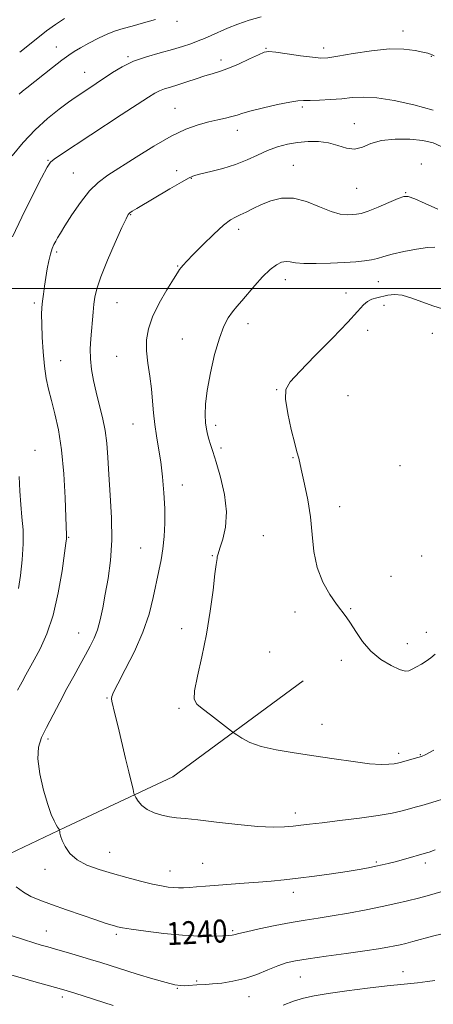
# Model space of a CAD drawing. Extents: x 2077300 to 2080200, y 319800 to 322700.
# Drawn here: x 2079164 to 2079308, y 321250 to 321594 of the extents above; entities that cross this region are included whole.
import ezdxf
from ezdxf.enums import TextEntityAlignment as Align

# ---------------------------------------------------------------- set-up
doc = ezdxf.new("R2010")
doc.units = 0
doc.header["$MEASUREMENT"] = 0
for name, color, linetype, lineweight in [('32000', 7, 'Continuous', 0), ('DTM HARD BREAKLINE', 7, 'Continuous', 0), ('DTM SPOT ELEVATION', 2, 'Continuous', 13), ('INDEX CONTOUR', 41, 'Continuous', 13), ('INDEX CONTOUR LABEL', 244, 'Continuous', 0), ('INTERMEDIATE CONTOUR', 44, 'Continuous', 0)]:
    doc.layers.add(name, color=color, linetype=linetype, lineweight=lineweight)
doc.styles.add('Style-ITALICS', font='ITALICS.shx')

msp = doc.modelspace()

# ---------------------------------------------------------------- linework, layer by layer
at = {"layer": '32000', "flags": 128}
msp.add_lwpolyline([(2077500, 321500), (2080000, 321500)], dxfattribs=at)
at = {"layer": 'DTM HARD BREAKLINE'}
msp.add_polyline3d([(2079262.51, 321363.17, 1247.15), (2079217.17, 321329.76, 1245.01), (2079179.71, 321312.19, 1242.2), (2079140.59, 321293.57, 1238.4), (2079099.58, 321281.41, 1233.02), (2079067.1, 321274.68, 1229.44), (2079020.03, 321271.25, 1226.27), (2078985.69, 321258.48, 1224.51)], dxfattribs=at)
at = {"layer": 'DTM SPOT ELEVATION'}
for p in [(2079218.54, 321593.02, 1234.5), (2079297.29, 321589.68, 1237.4), (2079176.53, 321584.12, 1233.3), (2079269.72, 321583.74, 1237.5), (2079201.48, 321580.77, 1235.8), (2079249.54, 321583.61, 1237.9), (2079307.21, 321580.83, 1238.1), (2079233.91, 321579.56, 1237.5), (2079186.38, 321575.35, 1235.2), (2079262.21, 321563.17, 1240.3), (2079217.85, 321562.71, 1239.2), (2079280.33, 321557.38, 1241.2), (2079239.65, 321555.11, 1240.6), (2079173.65, 321544.57, 1237.9), (2079259.14, 321542.89, 1243.2), (2079303.68, 321543.37, 1243.6), (2079182.41, 321540.24, 1239.1), (2079218.51, 321541.07, 1241.4), (2079223.62, 321538.35, 1242.1), (2079281.16, 321534.83, 1242.9), (2079298.28, 321533.35, 1243.9), (2079202.47, 321525.73, 1242.1), (2079240.01, 321520.6, 1244.5), (2079176.7, 321512.64, 1240.3), (2079218.78, 321507.74, 1243.9), (2079256.36, 321503.01, 1246.6), (2079288.77, 321502.35, 1246.9), (2079277.42, 321498.37, 1247.3), (2079168.9, 321494.84, 1239.7), (2079197.69, 321494.96, 1242.9), (2079290.69, 321494.1, 1248.6), (2079243.33, 321487.64, 1246.6), (2079285.01, 321485.42, 1248.6), (2079307.53, 321484.3, 1248.77), (2079220.38, 321482.32, 1245.2), (2079178.09, 321474.76, 1240.9), (2079197.57, 321476.34, 1243.1), (2079253.31, 321464.64, 1247.9), (2079278.16, 321462.6, 1249.3), (2079203.2, 321452.74, 1243.2), (2079232.03, 321452.2, 1246.4), (2079169.1, 321443.56, 1238.7), (2079233.92, 321444.3, 1246.3), (2079258.96, 321441.03, 1247.9), (2079296.29, 321438.18, 1249.6), (2079220.48, 321431.43, 1244.6), (2079275.21, 321423.94, 1248.6), (2079180.83, 321413.26, 1240.1), (2079248.69, 321413.8, 1246.9), (2079205.96, 321409.44, 1243.1), (2079230.89, 321406.82, 1245.9), (2079303.79, 321406.75, 1249.2), (2079293.2, 321399.65, 1249.3), (2079279.11, 321388.39, 1248.1), (2079259.68, 321387.21, 1247.6), (2079220.17, 321381.41, 1245.4), (2079184.27, 321379.85, 1241.2), (2079305.46, 321380.12, 1248.5), (2079298.81, 321376.2, 1248.6), (2079250.92, 321373.28, 1247.4), (2079275.89, 321370.35, 1247.6), (2079194.23, 321357.18, 1243.9), (2079219.3, 321353.62, 1245.8), (2079269.09, 321348.02, 1246.8), (2079173.65, 321342.87, 1242.3), (2079295.82, 321337.95, 1246.4), (2079303.41, 321337.51, 1246.1), (2079259.76, 321317.16, 1244.5), (2079195.15, 321303.47, 1242.8), (2079227.51, 321299.58, 1242.9), (2079288.09, 321299.99, 1242.2), (2079305.09, 321299.66, 1241.6), (2079172.55, 321297.49, 1241.4), (2079216.11, 321296.94, 1242.7), (2079259.14, 321289.48, 1241.5), (2079173.02, 321275.94, 1238.8), (2079197.38, 321274.88, 1239.7), (2079238.03, 321276.17, 1240.2), (2079297.29, 321261.88, 1236.7), (2079225.4, 321258.52, 1238.2), (2079261.55, 321259.97, 1237.1), (2079218.71, 321255.96, 1237.9), (2079178.6, 321252.99, 1235.6), (2079243.63, 321253.11, 1237.3)]:
    msp.add_point(p, dxfattribs=at)
at = {"layer": 'INDEX CONTOUR'}
for points in [[(2079307.893, 321562.165, 1240), (2079301.103, 321563.989, 1240), (2079294.237, 321565.483, 1240), (2079288.155, 321566.43, 1240), (2079283.454, 321566.696, 1240), (2079279.663, 321566.491, 1240), (2079276.043, 321566.112, 1240), (2079272.084, 321565.804, 1240), (2079268.175, 321565.611, 1240), (2079264.929, 321565.525, 1240), (2079262.685, 321565.507, 1240), (2079260.684, 321565.385, 1240), (2079257.895, 321564.953, 1240), (2079253.653, 321564.086, 1240), (2079248.77, 321562.974, 1240), (2079244.426, 321561.89, 1240), (2079241.478, 321561.043, 1240), (2079239.494, 321560.399, 1240), (2079237.719, 321559.863, 1240), (2079235.527, 321559.344, 1240), (2079232.824, 321558.758, 1240), (2079229.643, 321558.025, 1240), (2079225.98, 321557.024, 1240), (2079221.677, 321555.473, 1240), (2079216.534, 321553.049, 1240), (2079210.528, 321549.611, 1240), (2079204.327, 321545.73, 1240), (2079194.484, 321539.407, 1240), (2079191.105, 321536.929, 1240), (2079188.063, 321533.942, 1240), (2079184.939, 321529.945, 1240), (2079181.967, 321525.581, 1240), (2079179.543, 321521.78, 1240), (2079177.943, 321519.229, 1240), (2079176.968, 321517.641, 1240), (2079176.299, 321516.485, 1240), (2079175.673, 321515.294, 1240), (2079175.051, 321513.84, 1240), (2079174.448, 321511.96, 1240), (2079173.881, 321509.55, 1240), (2079173.352, 321506.754, 1240), (2079172.865, 321503.776, 1240), (2079172.424, 321500.812, 1240), (2079172.041, 321498.006, 1240), (2079171.732, 321495.494, 1240), (2079171.513, 321493.281, 1240), (2079171.404, 321490.854, 1240), (2079171.426, 321487.568, 1240), (2079171.597, 321483.028, 1240), (2079171.917, 321477.831, 1240), (2079172.381, 321472.82, 1240), (2079172.994, 321468.6, 1240), (2079173.786, 321464.825, 1240), (2079174.796, 321460.912, 1240), (2079176.017, 321456.321, 1240), (2079177.28, 321450.693, 1240), (2079178.368, 321443.711, 1240), (2079179.119, 321435.388, 1240), (2079179.574, 321427.033, 1240), (2079179.824, 321420.28, 1240), (2079180.032, 321413.954, 1240), (2079180.073, 321413.39, 1240), (2079180.076, 321413.152, 1240), (2079180.035, 321412.712, 1240), (2079179.843, 321411.231, 1240), (2079179.373, 321407.713, 1240), (2079178.513, 321401.575, 1240), (2079177.21, 321393.89, 1240), (2079175.424, 321386.141, 1240), (2079173.191, 321379.561, 1240), (2079170.852, 321374.374, 1240), (2079168.822, 321370.551, 1240), (2079165.941, 321365.345, 1240), (2079164.635, 321362.882, 1240), (2079164.061, 321361.827, 1240), (2079163.022, 321359.97, 1240)], [(2079162.575, 321291.34, 1240), (2079165.034, 321289.534, 1240), (2079167.666, 321288.064, 1240), (2079170.795, 321286.721, 1240), (2079174.859, 321285.221, 1240), (2079180.045, 321283.386, 1240), (2079185.551, 321281.47, 1240), (2079190.327, 321279.835, 1240), (2079193.583, 321278.752, 1240), (2079195.574, 321278.123, 1240), (2079196.818, 321277.757, 1240), (2079197.883, 321277.476, 1240), (2079199.548, 321277.147, 1240), (2079202.643, 321276.646, 1240), (2079207.689, 321275.913, 1240), (2079213.97, 321275.121, 1240), (2079220.459, 321274.507, 1240), (2079226.266, 321274.242, 1240), (2079231.031, 321274.239, 1240), (2079234.528, 321274.348, 1240), (2079236.649, 321274.449, 1240), (2079237.758, 321274.538, 1240), (2079238.33, 321274.641, 1240), (2079238.887, 321274.803, 1240), (2079240.119, 321275.131, 1240), (2079242.761, 321275.75, 1240), (2079247.247, 321276.724, 1240), (2079252.816, 321277.869, 1240), (2079258.409, 321278.943, 1240), (2079263.261, 321279.772, 1240), (2079267.779, 321280.48, 1240), (2079272.663, 321281.264, 1240), (2079278.378, 321282.265, 1240), (2079284.436, 321283.399, 1240), (2079290.114, 321284.527, 1240), (2079294.876, 321285.544, 1240), (2079298.937, 321286.488, 1240), (2079302.701, 321287.432, 1240), (2079306.516, 321288.453, 1240), (2079310.519, 321289.649, 1240)]]:
    msp.add_polyline3d(points, dxfattribs=at)
at = {"layer": 'INTERMEDIATE CONTOUR'}
for points in [[(2079247.856, 321594.671, 1236), (2079243.735, 321593.502, 1236), (2079239.797, 321592.109, 1236), (2079236.207, 321590.642, 1236), (2079230.463, 321588.126, 1236), (2079228.16, 321587.146, 1236), (2079225.906, 321586.229, 1236), (2079223.446, 321585.287, 1236), (2079220.549, 321584.291, 1236), (2079216.991, 321583.231, 1236), (2079212.672, 321582.079, 1236), (2079207.988, 321580.756, 1236), (2079203.461, 321579.167, 1236), (2079199.504, 321577.266, 1236), (2079196.099, 321575.206, 1236), (2079190.462, 321571.39, 1236), (2079184.718, 321567.594, 1236), (2079183.087, 321566.479, 1236), (2079180.808, 321564.855, 1236), (2079177.504, 321562.405, 1236), (2079173.464, 321559.17, 1236), (2079169.161, 321555.282, 1236), (2079164.994, 321550.881, 1236), (2079161.125, 321546.137, 1236)], [(2079179.392, 321594.014, 1232), (2079176.265, 321591.96, 1232), (2079173.151, 321589.739, 1232), (2079170.054, 321587.374, 1232), (2079163.76, 321582.338, 1232)], [(2079211.099, 321593.756, 1234), (2079206.892, 321592.523, 1234), (2079202.955, 321591.426, 1234), (2079199.841, 321590.584, 1234), (2079197.201, 321589.782, 1234), (2079194.464, 321588.721, 1234), (2079191.241, 321587.21, 1234), (2079187.888, 321585.478, 1234), (2079184.949, 321583.862, 1234), (2079182.759, 321582.568, 1234), (2079180.828, 321581.265, 1234), (2079178.46, 321579.494, 1234), (2079175.204, 321576.974, 1234), (2079166.2, 321569.944, 1234), (2079164.757, 321568.764, 1234), (2079163.63, 321567.697, 1234)], [(2079308.244, 321581.025, 1238), (2079307.542, 321581.346, 1238), (2079306.917, 321581.6, 1238), (2079305.925, 321581.925, 1238), (2079304.228, 321582.381, 1238), (2079301.526, 321582.965, 1238), (2079297.675, 321583.422, 1238), (2079292.566, 321583.432, 1238), (2079286.314, 321582.799, 1238), (2079279.919, 321581.815, 1238), (2079274.601, 321580.893, 1238), (2079271.154, 321580.37, 1238), (2079268.664, 321580.27, 1238), (2079265.79, 321580.534, 1238), (2079261.616, 321581.084, 1238), (2079256.936, 321581.735, 1238), (2079252.971, 321582.276, 1238), (2079250.547, 321582.506, 1238), (2079248.915, 321582.272, 1238), (2079246.933, 321581.432, 1238), (2079243.785, 321579.946, 1238), (2079239.961, 321578.18, 1238), (2079236.284, 321576.604, 1238), (2079233.348, 321575.552, 1238), (2079230.851, 321574.824, 1238), (2079228.268, 321574.08, 1238), (2079225.226, 321573.081, 1238), (2079221.969, 321571.952, 1238), (2079218.894, 321570.914, 1238), (2079216.313, 321570.124, 1238), (2079214.202, 321569.496, 1238), (2079212.454, 321568.881, 1238), (2079210.834, 321568.078, 1238), (2079208.597, 321566.675, 1238), (2079199.165, 321560.433, 1238), (2079177.949, 321546.497, 1238), (2079175.804, 321545.037, 1238), (2079174.514, 321543.958, 1238), (2079173.331, 321542.209, 1238), (2079171.418, 321538.566, 1238), (2079168.24, 321532.325, 1238), (2079164.521, 321524.847, 1238), (2079161.289, 321518.013, 1238)], [(2079310.639, 321549.487, 1242), (2079307.871, 321550.726, 1242), (2079304.291, 321551.487, 1242), (2079299.663, 321551.967, 1242), (2079294.592, 321552.056, 1242), (2079289.892, 321551.567, 1242), (2079286.167, 321550.457, 1242), (2079283.178, 321549.238, 1242), (2079280.475, 321548.561, 1242), (2079277.676, 321548.873, 1242), (2079274.673, 321549.792, 1242), (2079271.424, 321550.731, 1242), (2079267.919, 321551.215, 1242), (2079264.267, 321551.23, 1242), (2079260.607, 321550.873, 1242), (2079257.046, 321550.225, 1242), (2079253.57, 321549.281, 1242), (2079250.128, 321548.021, 1242), (2079246.655, 321546.458, 1242), (2079243, 321544.765, 1242), (2079238.992, 321543.147, 1242), (2079234.598, 321541.779, 1242), (2079230.346, 321540.692, 1242), (2079226.904, 321539.888, 1242), (2079224.645, 321539.287, 1242), (2079222.765, 321538.499, 1242), (2079220.168, 321537.057, 1242), (2079216.134, 321534.691, 1242), (2079204.537, 321527.805, 1242), (2079202.99, 321526.864, 1242), (2079202.168, 321526.296, 1242), (2079201.595, 321525.694, 1242), (2079200.82, 321524.288, 1242), (2079199.396, 321521.217, 1242), (2079197.074, 321516.017, 1242), (2079194.385, 321509.792, 1242), (2079192.055, 321504.042, 1242), (2079190.631, 321499.888, 1242), (2079189.936, 321496.944, 1242), (2079189.611, 321494.443, 1242), (2079189.355, 321491.756, 1242), (2079188.528, 321482.361, 1242), (2079188.338, 321478.933, 1242), (2079188.382, 321475.383, 1242), (2079188.761, 321471.711, 1242), (2079189.449, 321467.867, 1242), (2079190.389, 321463.793, 1242), (2079191.499, 321459.461, 1242), (2079192.605, 321454.976, 1242), (2079193.511, 321450.476, 1242), (2079194.086, 321445.983, 1242), (2079194.461, 321441.062, 1242), (2079194.836, 321435.16, 1242), (2079195.329, 321427.954, 1242), (2079195.749, 321420.028, 1242), (2079195.82, 321412.188, 1242), (2079195.364, 321405.103, 1242), (2079194.535, 321398.851, 1242), (2079193.577, 321393.371, 1242), (2079192.68, 321388.601, 1242), (2079191.801, 321384.495, 1242), (2079190.843, 321381.005, 1242), (2079189.716, 321378.032, 1242), (2079188.361, 321375.252, 1242), (2079186.728, 321372.287, 1242), (2079184.786, 321368.832, 1242), (2079182.587, 321364.872, 1242), (2079180.201, 321360.469, 1242), (2079177.719, 321355.745, 1242), (2079173.138, 321346.883, 1242), (2079171.408, 321343.406, 1242), (2079170.319, 321340.039, 1242), (2079170.083, 321335.975, 1242), (2079170.797, 321330.724, 1242), (2079172.111, 321325.056, 1242), (2079173.565, 321320.058, 1242), (2079174.783, 321316.562, 1242), (2079175.722, 321314.377, 1242), (2079176.425, 321313.058, 1242), (2079176.935, 321312.216, 1242), (2079177.282, 321311.7, 1242), (2079177.606, 321311.254, 1242), (2079177.659, 321311.084, 1242), (2079177.696, 321310.761, 1242), (2079177.779, 321310.143, 1242), (2079178.032, 321309.112, 1242), (2079178.594, 321307.554, 1242), (2079179.614, 321305.437, 1242), (2079181.274, 321303.061, 1242), (2079183.764, 321300.804, 1242), (2079187.2, 321298.953, 1242), (2079191.41, 321297.423, 1242), (2079196.146, 321296.036, 1242), (2079201.125, 321294.664, 1242), (2079205.914, 321293.395, 1242), (2079210.04, 321292.371, 1242), (2079213.168, 321291.694, 1242), (2079215.498, 321291.309, 1242), (2079217.368, 321291.129, 1242), (2079219.09, 321291.069, 1242), (2079220.878, 321291.101, 1242), (2079222.927, 321291.206, 1242), (2079225.422, 321291.37, 1242), (2079228.517, 321291.595, 1242), (2079242.016, 321292.639, 1242), (2079246.939, 321293.036, 1242), (2079251.432, 321293.419, 1242), (2079255.863, 321293.849, 1242), (2079260.773, 321294.408, 1242), (2079266.481, 321295.143, 1242), (2079272.426, 321295.971, 1242), (2079277.824, 321296.774, 1242), (2079282.076, 321297.461, 1242), (2079285.32, 321298.04, 1242), (2079287.879, 321298.547, 1242), (2079290.074, 321299.023, 1242), (2079292.217, 321299.537, 1242), (2079294.628, 321300.162, 1242), (2079297.474, 321300.937, 1242), (2079305.47, 321303.186, 1242), (2079306.492, 321303.51, 1242), (2079308.524, 321304.255, 1242)], [(2079309.484, 321527.565, 1244), (2079305.032, 321529.556, 1244), (2079301.397, 321531.168, 1244), (2079299.185, 321531.998, 1244), (2079297.635, 321532.014, 1244), (2079295.642, 321531.274, 1244), (2079292.444, 321529.907, 1244), (2079288.647, 321528.307, 1244), (2079285.2, 321526.937, 1244), (2079282.799, 321526.144, 1244), (2079281.138, 321525.806, 1244), (2079279.657, 321525.688, 1244), (2079277.856, 321525.644, 1244), (2079275.474, 321525.903, 1244), (2079272.31, 321526.784, 1244), (2079268.275, 321528.424, 1244), (2079263.738, 321530.231, 1244), (2079259.183, 321531.428, 1244), (2079255.009, 321531.446, 1244), (2079251.284, 321530.55, 1244), (2079247.987, 321529.205, 1244), (2079245.108, 321527.82, 1244), (2079242.654, 321526.577, 1244), (2079240.636, 321525.595, 1244), (2079238.973, 321524.867, 1244), (2079237.204, 321523.885, 1244), (2079234.777, 321522.017, 1244), (2079231.37, 321518.888, 1244), (2079227.585, 321515.173, 1244), (2079224.26, 321511.805, 1244), (2079222.029, 321509.5, 1244), (2079220.729, 321508.112, 1244), (2079219.996, 321507.275, 1244), (2079219.459, 321506.578, 1244), (2079218.704, 321505.425, 1244), (2079217.307, 321503.175, 1244), (2079215.033, 321499.43, 1244), (2079212.389, 321494.78, 1244), (2079210.069, 321490.058, 1244), (2079208.619, 321485.889, 1244), (2079207.995, 321482.069, 1244), (2079207.999, 321478.184, 1244), (2079208.433, 321473.927, 1244), (2079209.069, 321469.439, 1244), (2079209.674, 321464.966, 1244), (2079210.08, 321460.699, 1244), (2079210.397, 321456.605, 1244), (2079210.796, 321452.592, 1244), (2079211.405, 321448.551, 1244), (2079212.147, 321444.285, 1244), (2079212.896, 321439.583, 1244), (2079213.54, 321434.32, 1244), (2079214.019, 321428.766, 1244), (2079214.289, 321423.283, 1244), (2079214.315, 321418.172, 1244), (2079214.105, 321413.494, 1244), (2079213.681, 321409.25, 1244), (2079213.064, 321405.37, 1244), (2079212.285, 321401.503, 1244), (2079210.317, 321392.215, 1244), (2079208.863, 321386.482, 1244), (2079206.716, 321380.138, 1244), (2079203.754, 321373.428, 1244), (2079200.57, 321367.134, 1244), (2079197.933, 321362.178, 1244), (2079196.414, 321359.194, 1244), (2079195.816, 321357.695, 1244), (2079195.742, 321356.913, 1244), (2079195.88, 321356.098, 1244), (2079196.948, 321351.746, 1244), (2079198.029, 321347.198, 1244), (2079200.634, 321336.123, 1244), (2079201.758, 321331.419, 1244), (2079203.246, 321325.312, 1244), (2079203.591, 321323.963, 1244), (2079203.857, 321323.232, 1244), (2079204.273, 321322.495, 1244), (2079205.046, 321321.284, 1244), (2079206.3, 321319.775, 1244), (2079208.14, 321318.306, 1244), (2079210.587, 321317.147, 1244), (2079213.337, 321316.32, 1244), (2079216.009, 321315.783, 1244), (2079218.441, 321315.467, 1244), (2079221.383, 321315.184, 1244), (2079225.811, 321314.722, 1244), (2079232.292, 321313.95, 1244), (2079239.763, 321313.084, 1244), (2079246.751, 321312.421, 1244), (2079252.115, 321312.183, 1244), (2079256.04, 321312.281, 1244), (2079259.038, 321312.547, 1244), (2079261.679, 321312.852, 1244), (2079264.758, 321313.23, 1244), (2079269.122, 321313.752, 1244), (2079275.261, 321314.466, 1244), (2079282.215, 321315.313, 1244), (2079288.664, 321316.211, 1244), (2079293.576, 321317.084, 1244), (2079297.074, 321317.88, 1244), (2079299.569, 321318.554, 1244), (2079301.557, 321319.114, 1244), (2079303.856, 321319.777, 1244), (2079307.369, 321320.814, 1244), (2079312.61, 321322.381, 1244)], [(2079308.469, 321514.377, 1246), (2079305.827, 321514.288, 1246), (2079302.003, 321513.711, 1246), (2079297.615, 321512.836, 1246), (2079293.606, 321511.89, 1246), (2079290.664, 321511.066, 1246), (2079288.456, 321510.404, 1246), (2079286.397, 321509.904, 1246), (2079283.957, 321509.556, 1246), (2079280.87, 321509.301, 1246), (2079276.923, 321509.066, 1246), (2079272.093, 321508.813, 1246), (2079267.092, 321508.632, 1246), (2079262.817, 321508.645, 1246), (2079259.916, 321508.913, 1246), (2079258.037, 321509.247, 1246), (2079256.579, 321509.399, 1246), (2079255.024, 321509.13, 1246), (2079253.194, 321508.24, 1246), (2079250.998, 321506.541, 1246), (2079248.411, 321503.971, 1246), (2079245.695, 321500.959, 1246), (2079241.117, 321495.694, 1246), (2079239.413, 321493.706, 1246), (2079237.896, 321491.807, 1246), (2079236.415, 321489.668, 1246), (2079234.907, 321486.788, 1246), (2079233.333, 321482.631, 1246), (2079231.698, 321476.926, 1246), (2079230.201, 321470.496, 1246), (2079229.085, 321464.431, 1246), (2079228.522, 321459.598, 1246), (2079228.405, 321455.935, 1246), (2079228.552, 321453.149, 1246), (2079228.815, 321450.962, 1246), (2079229.174, 321449.135, 1246), (2079229.638, 321447.439, 1246), (2079230.235, 321445.592, 1246), (2079231.059, 321443.096, 1246), (2079232.218, 321439.4, 1246), (2079233.713, 321434.19, 1246), (2079235.094, 321428.114, 1246), (2079235.804, 321422.057, 1246), (2079235.474, 321416.778, 1246), (2079234.504, 321412.521, 1246), (2079233.486, 321409.406, 1246), (2079232.881, 321407.465, 1246), (2079232.629, 321406.392, 1246), (2079232.538, 321405.795, 1246), (2079232.435, 321405.192, 1246), (2079232.221, 321403.738, 1246), (2079231.813, 321400.496, 1246), (2079231.139, 321394.851, 1246), (2079230.16, 321387.492, 1246), (2079228.843, 321379.424, 1246), (2079227.237, 321371.609, 1246), (2079225.704, 321364.805, 1246), (2079224.684, 321359.719, 1246), (2079224.555, 321356.755, 1246), (2079225.432, 321355.084, 1246), (2079227.367, 321353.571, 1246), (2079230.266, 321351.389, 1246), (2079233.444, 321348.92, 1246), (2079237.578, 321345.668, 1246), (2079238.45, 321345.012, 1246), (2079239.435, 321344.323, 1246), (2079241.183, 321343.183, 1246), (2079243.957, 321341.749, 1246), (2079247.922, 321340.323, 1246), (2079253.157, 321339.132, 1246), (2079259.387, 321338.105, 1246), (2079266.249, 321337.096, 1246), (2079273.33, 321336.02, 1246), (2079280.015, 321335.025, 1246), (2079285.64, 321334.319, 1246), (2079289.714, 321334.045, 1246), (2079292.439, 321334.092, 1246), (2079294.193, 321334.278, 1246), (2079295.356, 321334.469, 1246), (2079296.321, 321334.689, 1246), (2079302.542, 321336.422, 1246), (2079303.771, 321336.808, 1246), (2079305.298, 321337.504, 1246), (2079308.026, 321338.983, 1246)], [(2079311.061, 321492.857, 1248), (2079307.72, 321493.874, 1248), (2079300.42, 321496.629, 1248), (2079297.074, 321497.613, 1248), (2079294.333, 321497.883, 1248), (2079292.081, 321497.63, 1248), (2079288.238, 321496.72, 1248), (2079286.502, 321496.206, 1248), (2079284.963, 321495.449, 1248), (2079283.537, 321494.21, 1248), (2079281.523, 321491.988, 1248), (2079278.072, 321488.211, 1248), (2079272.729, 321482.651, 1248), (2079266.634, 321476.441, 1248), (2079261.324, 321471.054, 1248), (2079258.003, 321467.475, 1248), (2079256.527, 321464.731, 1248), (2079256.418, 321461.359, 1248), (2079257.202, 321456.382, 1248), (2079258.414, 321450.761, 1248), (2079259.594, 321445.94, 1248), (2079260.383, 321442.996, 1248), (2079261.038, 321440.768, 1248), (2079261.455, 321438.555, 1248), (2079262.022, 321435.93, 1248), (2079262.996, 321431.724, 1248), (2079264.131, 321426.327, 1248), (2079265.096, 321420.323, 1248), (2079265.699, 321414.226, 1248), (2079266.309, 321408.286, 1248), (2079267.44, 321402.687, 1248), (2079269.424, 321397.616, 1248), (2079271.87, 321393.278, 1248), (2079274.209, 321389.883, 1248), (2079277.513, 321385.539, 1248), (2079279.024, 321383.329, 1248), (2079280.868, 321380.353, 1248), (2079283.195, 321376.922, 1248), (2079286.115, 321373.552, 1248), (2079289.615, 321370.688, 1248), (2079293.177, 321368.506, 1248), (2079296.158, 321367.114, 1248), (2079298.114, 321366.559, 1248), (2079299.398, 321366.675, 1248), (2079300.563, 321367.228, 1248), (2079302.034, 321368.022, 1248), (2079303.733, 321368.983, 1248), (2079305.456, 321370.07, 1248), (2079307.052, 321371.239, 1248), (2079308.584, 321372.452, 1248)], [(2079163.552, 321434.385, 1238), (2079163.83, 321429.325, 1238), (2079164.135, 321424.624, 1238), (2079164.558, 321420.264, 1238), (2079164.928, 321415.875, 1238), (2079165.004, 321410.993, 1238), (2079164.631, 321405.404, 1238), (2079164.005, 321399.876, 1238), (2079163.397, 321395.42, 1238)], [(2079161.185, 321274.271, 1238), (2079165.063, 321273.023, 1238), (2079168.632, 321271.894, 1238), (2079171.291, 321271.083, 1238), (2079173.569, 321270.421, 1238), (2079176.279, 321269.649, 1238), (2079179.983, 321268.583, 1238), (2079184.251, 321267.339, 1238), (2079188.405, 321266.104, 1238), (2079191.997, 321265.007, 1238), (2079204.752, 321261.005, 1238), (2079210.157, 321259.353, 1238), (2079214.78, 321258.012, 1238), (2079217.858, 321257.246, 1238), (2079219.767, 321256.948, 1238), (2079221.165, 321256.922, 1238), (2079222.589, 321256.994, 1238), (2079225.535, 321257.199, 1238), (2079228.644, 321257.362, 1238), (2079230.965, 321257.535, 1238), (2079234.173, 321257.864, 1238), (2079238.04, 321258.461, 1238), (2079242.214, 321259.449, 1238), (2079246.369, 321260.875, 1238), (2079250.27, 321262.473, 1238), (2079253.704, 321263.896, 1238), (2079256.653, 321264.9, 1238), (2079259.875, 321265.633, 1238), (2079264.318, 321266.342, 1238), (2079270.548, 321267.212, 1238), (2079277.569, 321268.161, 1238), (2079284.002, 321269.052, 1238), (2079288.778, 321269.773, 1238), (2079292.093, 321270.34, 1238), (2079294.463, 321270.802, 1238), (2079296.389, 321271.215, 1238), (2079298.338, 321271.684, 1238), (2079300.768, 321272.317, 1238), (2079307.557, 321274.143, 1238), (2079310.982, 321275.037, 1238)], [(2079161.058, 321260.587, 1236), (2079164.709, 321259.504, 1236), (2079168.744, 321258.356, 1236), (2079178.273, 321255.734, 1236), (2079180.258, 321255.147, 1236), (2079182.93, 321254.308, 1236), (2079196.317, 321250.027, 1236)], [(2079255.606, 321250.119, 1236), (2079259.203, 321251.506, 1236), (2079262.625, 321252.579, 1236), (2079266.418, 321253.435, 1236), (2079271.303, 321254.244, 1236), (2079277.71, 321255.13, 1236), (2079284.906, 321256.032, 1236), (2079291.867, 321256.843, 1236), (2079297.746, 321257.483, 1236), (2079302.409, 321257.971, 1236), (2079305.898, 321258.353, 1236), (2079308.375, 321258.709, 1236)]]:
    msp.add_polyline3d(points, dxfattribs=at)

# ---------------------------------------------------------------- texts
at = {"layer": 'INDEX CONTOUR LABEL', "style": 'Style-ITALICS', "width": 0.875}
msp.add_text('1240', height=8, rotation=2.9, dxfattribs=at).set_placement((2079214.96, 321275.027, 1240), align=Align.MIDDLE_LEFT)

doc.saveas('drawing.dxf')
